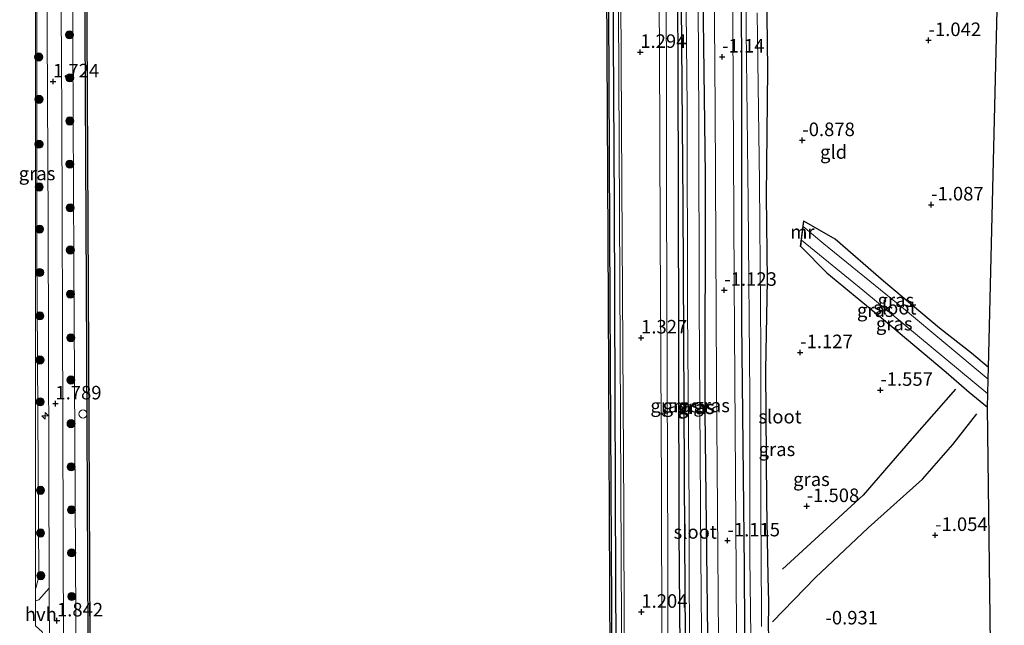
# Model space of a CAD drawing. Units: metres. Extents: x 129991 to 140000, y 475885 to 481253.
# Drawn here: x 129997 to 130179, y 478464 to 478575 of the extents above; entities that cross this region are included whole.
import ezdxf
from ezdxf.enums import TextEntityAlignment as Align

# ---------------------------------------------------------------- set-up
doc = ezdxf.new("R2010")
doc.units = ezdxf.units.M
doc.layers.get('0').update_dxf_attribs({"lineweight": 25})
for name, color, linetype, lineweight in [('B-ME-AL-OVERIG-S-B1', 7, 'Continuous', 18), ('B-ME-BV-GELEIDECONSTRUCTIE-GELEIDERAIL-L-B1', 213, 'BV-GELEIDERAIL', 18), ('B-ME-GR-BOOM-S-B1', 93, 'Continuous', 18), ('B-ME-GW-KRUINLIJN-L-B1', 93, 'Continuous', 18), ('B-ME-IE-GRASLAND-GV-B6', 93, 'Continuous', 18), ('B-ME-IE-GRONDWERKLIJN-GROND_INGERICHT-GV-B6', 253, 'Continuous', 18), ('B-ME-MW-MUUR-GV-B6', 8, 'IE-TERREINAFSCHEIDING-KUNSTMATIG', 18), ('B-ME-OB-WATERLIJN-L-B1', 133, 'OB-WATERLIJN', 18), ('B-ME-OG-WATER-GV-B6', 153, 'Continuous', 18), ('B-ME-VH-VERH_SOORT-BITUMEN-GV-B6', 8, 'IE-TERREINAFSCHEIDING-NATUURLIJK-HOUTWAL', 18), ('B-ME-VH-VERH_SOORT-HALF_VERHARDING-GV-B6', 8, 'IE-TERREINAFSCHEIDING-NATUURLIJK-HOUTWAL', 18)]:
    doc.layers.add(name, color=color, linetype=linetype, lineweight=lineweight)
for name, color, linetype in [('B-ME-GC-DAMWAND-GV-B6', 10, 'Continuous'), ('B-ME-GR-BOMENRIJ-L-B1', 10, 'Continuous'), ('B-ME-GW-HOOGTEPUNT-S-B1', 10, 'Continuous'), ('B-ME-GW-INSTEEKWATERGANG-L-B1', 10, 'Continuous'), ('B-ME-IE-TERREINAFSCHEIDING-HAAG-L-B1', 10, 'Continuous'), ('B-ME-KG-KADASTRAAL-OPNAMEDTMGRENS-L-B1', 10, 'Continuous'), ('B-ME-OG-BREUK-L-B1', 10, 'Continuous')]:
    doc.layers.add(name, color=color, linetype=linetype)
doc.styles.add('NLCS-ISO', font='NLCS-ISO.TTF')
doc.linetypes.add('BV-GELEIDERAIL', pattern='A,10,-3,[108,NLCS.SHX,S=1,R=0,X=0,Y=0],-3', length=16)
doc.linetypes.add('IE-TERREINAFSCHEIDING-KUNSTMATIG', pattern='A,4,[82,NLCS.SHX,S=0.75,R=90,X=0,Y=0],4,-2', length=10)
doc.linetypes.add('IE-TERREINAFSCHEIDING-NATUURLIJK-HOUTWAL', pattern='A,7,-1.5,[67,NLCS.SHX,S=0.75,R=45,X=0,Y=0],-1.5,7,-1.5,[70,NLCS.SHX,S=0.75,R=0,X=0,Y=0],-1.5', length=20)
doc.linetypes.add('OB-WATERLIJN', pattern='A,10,[32,NLCS.SHX,S=2,R=0,X=0,Y=0],-12', length=22)

# ---------------------------------------------------------------- blocks, each defined once
blk = doc.blocks.new('hecto')
for p, q in [((0, 0.625), (-0.625, 0)), ((0, -0.625), (0, 0.625)), ((-0.625, 0), (0.625, 0)), ((0.625, 0), (0, -0.625))]:
    blk.add_line(p, q)
blk = doc.blocks.new('hoogtepunt')
for p, q in [((-0.5, 0), (0.5, 0)), ((0, 0.5), (0, -0.5))]:
    blk.add_line(p, q)
blk = doc.blocks.new('boom')
h = blk.add_hatch(color=256)
edge = h.paths.add_edge_path()
edge.add_arc((0, 0), 0.75, 0, 360)
blk.add_circle((0, 0), 0.75)
blk = doc.blocks.new('dtb')
blk.add_circle((0, 0), 0.75)

msp = doc.modelspace()

# ---------------------------------------------------------------- linework, layer by layer
at = {"layer": 'B-ME-BV-GELEIDECONSTRUCTIE-GELEIDERAIL-L-B1'}
msp.add_polyline3d([(130107.521, 478602.595, 2.044), (130107.941, 478527.329, 2.027), (130108.191, 478463.471, 2.071), (130108.491, 478395.502, 2.092), (130108.82, 478329.818, 2.092), (130109.23, 478253.744, 2.088), (130109.352, 478232.111, 2.093)], dxfattribs=at)
at = {"layer": 'B-ME-GC-DAMWAND-GV-B6'}
for points in [[(130110.625, 477581.071, -0.253), (130110.072, 477674.56, -0.253), (130109.805, 477739.415, -0.253), (130109.451, 477803.582, -0.253), (130109.14, 477866.427, -0.253), (130108.65, 477956.554, -0.253), (130107.907, 478091.929, -0.253), (130107.623, 478171.153, -0.253), (130107.366, 478232.306, -0.253), (130106.973, 478277.952, -0.253), (130106.57, 478359.576, -0.253), (130106.169, 478444.666, -0.253), (130105.792, 478522.999, -0.253), (130105.399, 478604.863, -0.253), (130105.159, 478631.92, -0.253), (130104.692, 478735.523, -0.253), (130104.297, 478819.919, -0.253), (130103.893, 478901.619, -0.253), (130103.548, 478975.446, -0.253)], [(130103.848, 478975.447, 0.541), (130104.193, 478901.62, 0.539), (130104.597, 478819.92, 0.539), (130104.992, 478735.524, 0.539), (130105.459, 478631.922, 0.539), (130105.699, 478604.866, 0.539), (130106.092, 478523, 0.537), (130106.469, 478444.667, 0.537), (130106.87, 478359.577, 0.537), (130107.273, 478277.954, 0.537), (130107.666, 478232.309, 0.537), (130107.923, 478171.154, 0.539), (130108.207, 478091.93, 0.539), (130108.95, 477956.556, 0.539), (130109.44, 477866.429, 0.539), (130109.751, 477803.584, 0.541), (130110.105, 477739.416, 0.541), (130110.372, 477674.562, 0.541), (130110.925, 477581.073, 0.541)], [(130013.946, 477629.448, 0.794), (130013.614, 477702.839, 0.794), (130013.184, 477789.329, 0.794), (130012.858, 477862.401, 0.793), (130012.644, 477899.124, 0.793), (130012.32, 477953.718, 0.793), (130011.993, 478018.71, 0.793), (130011.681, 478082.439, 0.793), (130011.185, 478165.465, 0.793), (130010.864, 478226.887, 0.791), (130010.663, 478265.658, 0.791), (130010.299, 478337.906, 0.791), (130009.938, 478400.177, 0.791), (130009.767, 478461.601, 0.791), (130009.436, 478526.132, 0.791), (130009.093, 478597.513, 0.79), (130008.8, 478651.575, 0.79), (130008.499, 478715.597, 0.79), (130008.175, 478782.492, 0.79), (130007.822, 478847.474, 0.79), (130007.545, 478912.301, 0.79), (130007.213, 478967.241, 0.791)], [(130007.513, 478967.243, -0.253), (130007.845, 478912.303, -0.253), (130008.122, 478847.475, -0.253), (130008.475, 478782.494, -0.253), (130008.799, 478715.598, -0.253), (130009.1, 478651.577, -0.253), (130009.393, 478597.515, -0.253), (130009.736, 478526.133, -0.253), (130010.067, 478461.602, -0.253), (130010.238, 478400.178, -0.253), (130010.599, 478337.908, -0.253), (130010.963, 478265.66, -0.253), (130011.164, 478226.889, -0.253), (130011.485, 478165.467, -0.253), (130011.981, 478082.441, -0.253), (130012.293, 478018.711, -0.253), (130012.62, 477953.72, -0.253), (130012.944, 477899.126, -0.253), (130013.158, 477862.403, -0.253), (130013.484, 477789.33, -0.253), (130013.914, 477702.84, -0.253), (130014.246, 477629.449, -0.253)]]:
    msp.add_polyline3d(points, dxfattribs=at)
at = {"layer": 'B-ME-GR-BOMENRIJ-L-B1'}
msp.add_polyline3d([(130118.509, 478600.286, -0.158), (130118.661, 478545.8, -0.142), (130118.823, 478481.023, -0.142), (130119.255, 478430.849, -0.142), (130119.237, 478361.65, -0.068), (130119.692, 478345.531, -0.056)], dxfattribs=at)
at = {"layer": 'B-ME-GW-INSTEEKWATERGANG-L-B1'}
for points in [[(130155.618, 478319.218, -1.246), (130145.359, 478326.345, -1.034), (130139.25, 478330.588, -0.907), (130137.068, 478332.499, -0.907), (130135.897, 478334.784, -0.919), (130134.945, 478340.677, -0.984), (130133.309, 478357.272, -1.082), (130131.901, 478368.758, -1.07), (130131.329, 478377.09, -1.066), (130131.306, 478390.542, -1.042), (130131.171, 478428.898, -1.307), (130130.899, 478474.174, -1.295), (130130.466, 478519.662, -1.23), (130130.426, 478569.464, -1.275), (130130.048, 478601.76, -1.271)], [(130176.854, 478421.343, -1.377), (130156.073, 478440.551, -1.373), (130140.926, 478454.195, -1.127), (130136.893, 478458.051, -1.074), (130135.726, 478459.82, -1.054), (130135.387, 478462.757, -1.042), (130135.412, 478467.865, -1.087), (130135.325, 478472.638, -1.442), (130135.07, 478486.337, -1.553), (130134.852, 478510.804, -1.357), (130135.189, 478527.361, -0.96), (130134.993, 478542.886, -1.001), (130135.242, 478566.275, -1.172), (130134.907, 478591.102, -1.283), (130134.611, 478602.362, -1.361)], [(130119.077, 478600.303, -1.131), (130119.523, 478541.398, -1.132), (130119.851, 478479.512, -1.132), (130120.288, 478416.36, -1.119), (130120.367, 478365.945, -1.119), (130120.73, 478340.193, -1.119)], [(130124.723, 478376.685, -1.119), (130124.448, 478435.856, -1.119), (130123.696, 478502.956, -1.119), (130123.732, 478546.723, -1.119), (130123.075, 478599.381, -1.16)], [(130175.96, 478511.236, -1.308), (130172.865, 478513.871, -1.545), (130166.906, 478518.471, -1.565), (130156.616, 478527.155, -1.34), (130147.671, 478534.934, -1.242), (130141.906, 478538.276, -1.201)], [(130141.313, 478533.551, -1.23), (130146.16, 478528.745, -1.238), (130156.573, 478520.073, -1.549), (130168.167, 478510.357, -1.663), (130172.384, 478506.65, -1.43), (130175.775, 478503.913, -1.177)]]:
    msp.add_polyline3d(points, dxfattribs=at)
at = {"layer": 'B-ME-GW-KRUINLIJN-L-B1'}
msp.add_line((130000, 478470.3725, 1.5564), (130000.168, 478470.672, 1.584), dxfattribs=at)
for points in [[(130116.447, 478600.222, 0.954), (130116.54, 478542.724, 1.098), (130116.762, 478475.992, 1.106), (130116.799, 478407.381, 1.2), (130117.269, 478356.09, 1.139), (130117.616, 478340.733, 1.151), (130118.429, 478338.597, 1.139), (130119.176, 478337.197, 1.133)], [(130000.168, 478470.672, 1.584), (130000.636, 478472.69, 1.617), (130000.286, 478532.98, 1.662), (130000.295, 478596.766, 1.681)], [(130006.813, 478596.9, 1.635), (130007.103, 478531.005, 1.581), (130007.45, 478465.116, 1.707), (130007.552, 478400.325, 1.687), (130008.06, 478330.341, 1.63), (130008.755, 478270.549, 1.585), (130008.719, 478226.92, 1.56)]]:
    msp.add_polyline3d(points, dxfattribs=at)
at = {"layer": 'B-ME-IE-GRASLAND-GV-B6'}
for points in [[(130000, 478623.7483, 1.6962), (130000, 479002.0895, 1.6569), (130000.164, 478980.014, 1.664), (130000.257, 478965.859, 1.664), (130000.48, 478919.569, 1.623), (130000.872, 478843.95, 1.755), (130001.131, 478797.397, 1.718), (130001.281, 478750.456, 1.742), (130001.547, 478696.061, 1.791), (130001.776, 478653.243, 1.734), (130001.956, 478628.772, 1.755), (130002.033, 478596.688, 1.796), (130002.378, 478537.962, 1.757), (130002.562, 478470.448, 1.826), (130000.673, 478468.349, 1.834), (130000, 478468.1521, 1.7704), (130000, 478470.3725, 1.5564), (130000.168, 478470.672, 1.584), (130000.636, 478472.69, 1.617), (130000.286, 478532.98, 1.662), (130000.295, 478596.766, 1.681), (130000.092, 478615.537, 1.693), (130000, 478623.7483, 1.6962)], [(130110.925, 477581.073, 0.541), (130110.372, 477674.562, 0.541), (130110.105, 477739.416, 0.541), (130109.751, 477803.584, 0.541), (130109.44, 477866.429, 0.539), (130108.95, 477956.556, 0.539), (130108.207, 478091.93, 0.539), (130107.923, 478171.154, 0.539), (130107.666, 478232.309, 0.537), (130107.273, 478277.954, 0.537), (130106.87, 478359.577, 0.537), (130106.469, 478444.667, 0.537), (130106.092, 478523, 0.537), (130105.699, 478604.866, 0.539), (130105.459, 478631.922, 0.539), (130104.992, 478735.524, 0.539), (130104.597, 478819.92, 0.539), (130104.193, 478901.62, 0.539), (130103.848, 478975.447, 0.541)], [(130104.819, 478975.965, 0.951), (130105.082, 478906.89, 0.892), (130105.402, 478832.858, 1.02), (130105.705, 478760.863, 1.196), (130106.029, 478671.687, 1.176), (130106.49, 478602.74, 1.135), (130106.892, 478541.154, 1.135), (130107.105, 478471.349, 1.208), (130107.467, 478404.966, 1.319), (130107.868, 478326.519, 1.27), (130108.227, 478260.389, 1.208), (130108.368, 478232.371, 1.212), (130108.838, 478171.667, 1.124), (130109.253, 478072.342, 1.124), (130109.721, 477982.08, 1.149), (130110.066, 477866.646, 1.12), (130110.343, 477808.929, 1.108), (130110.894, 477739.802, 1.165), (130111.081, 477679.202, 1.177), (130111.562, 477616.091, 1.177)], [(130111.562, 477616.091, 1.177), (130111.081, 477679.202, 1.177), (130110.894, 477739.802, 1.165), (130110.343, 477808.929, 1.108), (130110.066, 477866.646, 1.12), (130109.721, 477982.08, 1.149), (130109.253, 478072.342, 1.124), (130108.838, 478171.667, 1.124), (130108.368, 478232.371, 1.212), (130108.227, 478260.389, 1.208), (130107.868, 478326.519, 1.27), (130107.467, 478404.966, 1.319), (130107.105, 478471.349, 1.208), (130106.892, 478541.154, 1.135), (130106.49, 478602.74, 1.135), (130106.029, 478671.687, 1.176), (130105.705, 478760.863, 1.196), (130105.402, 478832.858, 1.02), (130105.082, 478906.89, 0.892), (130104.819, 478975.965, 0.951)], [(130106.188, 478976.202, 1.086), (130106.497, 478916.816, 1.077), (130106.739, 478851.873, 1.131), (130107.069, 478779.189, 1.274), (130107.453, 478709.696, 1.299), (130107.783, 478647.32, 1.237), (130107.971, 478602.531, 1.221), (130108.29, 478545.003, 1.217), (130108.637, 478484.799, 1.298), (130108.828, 478417.874, 1.274), (130109.098, 478354.14, 1.36), (130109.386, 478290.476, 1.335), (130109.717, 478232.015, 1.217), (130110.197, 478176.952, 1.12), (130110.319, 478128.944, 1.112), (130110.577, 478078.335, 1.144), (130110.816, 478018.571, 1.108), (130111.137, 477972.564, 1.095), (130111.378, 477922.626, 1.026), (130111.664, 477866.571, 1.018), (130111.94, 477804.275, 1.145), (130112.275, 477723.928, 1.194), (130112.483, 477684.826, 1.169), (130112.867, 477621.674, 1.19)], [(130011.272, 477637.797, 1.789), (130010.899, 477705.171, 1.899), (130010.897, 477761.057, 1.703), (130010.458, 477812.004, 1.585), (130010.479, 477862.036, 1.57), (130010.356, 477930.032, 1.554), (130010.08, 477990.013, 1.525), (130009.904, 478044.846, 1.533), (130009.495, 478108.499, 1.488), (130009.281, 478170.4, 1.541), (130008.719, 478226.92, 1.56), (130008.755, 478270.549, 1.585), (130008.06, 478330.341, 1.63), (130007.552, 478400.325, 1.687), (130007.45, 478465.116, 1.707), (130007.103, 478531.005, 1.581), (130006.813, 478596.9, 1.635), (130006.64, 478620.672, 1.64), (130006.483, 478686.454, 1.525), (130005.79, 478752.317, 1.738), (130005.595, 478833.334, 1.619), (130005.525, 478914.016, 1.463), (130004.641, 478966.913, 1.492)], [(130004.641, 478966.913, 1.492), (130005.525, 478914.016, 1.463), (130005.595, 478833.334, 1.619), (130005.79, 478752.317, 1.738), (130006.483, 478686.454, 1.525), (130006.64, 478620.672, 1.64), (130006.813, 478596.9, 1.635), (130007.103, 478531.005, 1.581), (130007.45, 478465.116, 1.707), (130007.552, 478400.325, 1.687), (130008.06, 478330.341, 1.63), (130008.755, 478270.549, 1.585), (130008.719, 478226.92, 1.56), (130009.281, 478170.4, 1.541), (130009.495, 478108.499, 1.488), (130009.904, 478044.846, 1.533), (130010.08, 477990.013, 1.525), (130010.356, 477930.032, 1.554), (130010.479, 477862.036, 1.57), (130010.458, 477812.004, 1.585), (130010.897, 477761.057, 1.703), (130010.899, 477705.171, 1.899), (130011.272, 477637.797, 1.789)], [(130007.213, 478967.241, 0.791), (130007.545, 478912.301, 0.79), (130007.822, 478847.474, 0.79), (130008.175, 478782.492, 0.79), (130008.499, 478715.597, 0.79), (130008.8, 478651.575, 0.79), (130009.093, 478597.513, 0.79), (130009.436, 478526.132, 0.791), (130009.767, 478461.601, 0.791), (130009.938, 478400.177, 0.791), (130010.299, 478337.906, 0.791), (130010.663, 478265.658, 0.791), (130010.864, 478226.887, 0.791), (130011.185, 478165.465, 0.793), (130011.681, 478082.439, 0.793), (130011.993, 478018.71, 0.793), (130012.32, 477953.718, 0.793), (130012.644, 477899.124, 0.793), (130012.858, 477862.401, 0.793), (130013.184, 477789.329, 0.794), (130013.614, 477702.839, 0.794), (130013.946, 477629.448, 0.794)], [(130006.766, 478178.308, 1.693), (130006.481, 478226.611, 1.842), (130006.303, 478274.366, 1.769), (130006.027, 478326.416, 1.818), (130005.563, 478396.132, 1.818), (130005.226, 478458.98, 1.863), (130005.09, 478501.133, 1.818), (130004.9, 478557.904, 1.667), (130004.661, 478596.691, 1.812), (130004.528, 478631.332, 1.771), (130004.398, 478661.642, 1.783), (130004.087, 478719.452, 1.734), (130003.729, 478788.133, 1.701), (130003.507, 478843.062, 1.677), (130003.247, 478888.207, 1.66), (130003.019, 478951.865, 1.549)], [(130119.176, 478337.197, 1.133), (130116.393, 478337.054, 1.182), (130116.177, 478382.381, 1.237), (130115.744, 478432.609, 1.262), (130115.576, 478488.635, 1.221), (130115.378, 478536.087, 1.2), (130115.216, 478570.198, 1.114), (130114.962, 478600.378, 1.217), (130114.799, 478635.86, 1.118), (130114.696, 478671.301, 1.174), (130117.746, 478671.214, 0.975), (130116.714, 478670.318, 0.983), (130116.067, 478668.759, 1.048), (130115.831, 478663.939, 1.065), (130115.913, 478628.402, 1.036), (130116.447, 478600.222, 0.954), (130116.54, 478542.724, 1.098), (130116.762, 478475.992, 1.106), (130116.799, 478407.381, 1.2), (130117.269, 478356.09, 1.139), (130117.616, 478340.733, 1.151), (130118.429, 478338.597, 1.139), (130119.176, 478337.197, 1.133)], [(130116.799, 478407.381, 1.2), (130116.762, 478475.992, 1.106), (130116.54, 478542.724, 1.098), (130116.447, 478600.222, 0.954), (130115.913, 478628.402, 1.036), (130115.831, 478663.939, 1.065), (130116.067, 478668.759, 1.048), (130116.714, 478670.318, 0.983), (130117.746, 478671.214, 0.975), (130121.876, 478671.197, -0.971), (130122.303, 478668.748, -1.152), (130121.191, 478669.194, -1.152), (130120.211, 478669.153, -1.152), (130119.489, 478668.853, -1.152), (130119.216, 478668.221, -1.152), (130119.164, 478667.206, -1.152), (130119.167, 478665.535, -1.152), (130119.144, 478631.109, -1.148), (130119.077, 478600.303, -1.131), (130119.523, 478541.398, -1.132), (130119.851, 478479.512, -1.132), (130120.288, 478416.36, -1.119)], [(130124.448, 478435.856, -1.119), (130123.696, 478502.956, -1.119), (130123.732, 478546.723, -1.119), (130123.075, 478599.381, -1.16), (130123.141, 478636.611, -1.152), (130122.851, 478667.674, -1.152), (130122.303, 478668.748, -1.152), (130121.876, 478671.197, -0.971), (130124.885, 478671.325, -1.092), (130124.956, 478666.001, -1.094), (130125.248, 478649.325, -1.082), (130125.251, 478625.118, -1.082), (130125.149, 478607.692, -1.082), (130125.213, 478599.215, -1.078), (130125.496, 478559.01, -1.095), (130125.786, 478508.683, -1.16), (130126.111, 478461.203, -1.238)], [(130120.288, 478416.36, -1.119), (130119.851, 478479.512, -1.132), (130119.523, 478541.398, -1.132), (130119.077, 478600.303, -1.131), (130119.144, 478631.109, -1.148), (130119.167, 478665.535, -1.152), (130119.164, 478667.206, -1.152), (130119.216, 478668.221, -1.152), (130119.489, 478668.853, -1.152), (130120.211, 478669.153, -1.152), (130121.191, 478669.194, -1.152), (130122.303, 478668.748, -1.152), (130122.851, 478667.674, -1.152), (130123.141, 478636.611, -1.152), (130123.075, 478599.381, -1.16), (130123.732, 478546.723, -1.119), (130123.696, 478502.956, -1.119), (130124.448, 478435.856, -1.119)], [(130122.234, 478600.093, -1.919), (130122.091, 478645.146, -1.919), (130121.765, 478667.549, -1.919), (130121.462, 478667.975, -1.919), (130121.097, 478668.195, -1.919), (130120.576, 478668.21, -1.919), (130120.187, 478668.134, -1.919), (130119.904, 478667.867, -1.919), (130119.78, 478667.413, -1.919), (130119.754, 478667.018, -1.919), (130119.808, 478646.623, -1.919), (130119.899, 478600.773, -1.919), (130120.329, 478559.36, -1.921), (130120.377, 478521.984, -1.921), (130120.736, 478485.035, -1.921), (130120.757, 478450.301, -1.921)], [(130129.676, 478417.729, -1.091), (130129.382, 478473.191, -1.307), (130129.015, 478527.03, -1.16), (130128.751, 478574.783, -1.16), (130128.554, 478599.259, -1.078), (130128.485, 478620.299, -1.086), (130128.869, 478631.662, -1.098), (130129.547, 478643.928, -1.16), (130130.181, 478661.429, -1.107), (130133.168, 478667.181, -1.123), (130134.222, 478668.23, -1.012), (130134.073, 478661.966, -1.197), (130132.822, 478661.387, -1.197), (130132.224, 478660.317, -1.218), (130132.092, 478659.638, -1.23), (130131.826, 478647.054, -1.263), (130130.775, 478630.129, -1.267), (130130.153, 478618.241, -1.283), (130130.048, 478601.76, -1.271), (130130.426, 478569.464, -1.275), (130130.466, 478519.662, -1.23), (130130.899, 478474.174, -1.295), (130131.171, 478428.898, -1.307)], [(130000, 478470.3725, 1.5564), (130000, 478623.7483, 1.6962), (130000.092, 478615.537, 1.693), (130000.295, 478596.766, 1.681), (130000.286, 478532.98, 1.662), (130000.636, 478472.69, 1.617), (130000.168, 478470.672, 1.584), (130000, 478470.3725, 1.5564)], [(130131.171, 478428.898, -1.307), (130130.899, 478474.174, -1.295), (130130.466, 478519.662, -1.23), (130130.426, 478569.464, -1.275), (130130.048, 478601.76, -1.271)], [(130131.002, 478601.886, -1.907), (130131.211, 478573.556, -1.909), (130131.593, 478541.776, -1.909), (130131.933, 478505.964, -1.909), (130131.916, 478476.149, -1.909), (130132.239, 478451.849, -1.909)], [(130123.298, 478426.551, -1.921), (130122.871, 478476.693, -1.921), (130122.567, 478522.791, -1.921), (130122.525, 478556.988, -1.921), (130122.234, 478600.093, -1.919)], [(130134.907, 478591.102, -1.283), (130135.242, 478566.275, -1.172), (130134.993, 478542.886, -1.001), (130135.189, 478527.361, -0.96), (130134.852, 478510.804, -1.357), (130135.07, 478486.337, -1.553), (130135.325, 478472.638, -1.442), (130135.412, 478467.865, -1.087), (130135.387, 478462.757, -1.042)], [(130134.065, 478463.425, -1.909), (130134.05, 478465.974, -1.909), (130133.946, 478485.059, -1.909), (130133.915, 478514.844, -1.909), (130133.722, 478545.393, -1.909), (130133.296, 478576.734, -1.909)], [(130175.96, 478511.236, -1.308), (130175.905, 478509.068, -1.909), (130160.272, 478522.101, -1.909), (130145.572, 478534.097, -1.909), (130141.779, 478537.26, -1.909), (130141.906, 478538.276, -1.201), (130147.671, 478534.934, -1.242), (130156.616, 478527.155, -1.34), (130166.906, 478518.471, -1.565), (130172.865, 478513.871, -1.545), (130175.96, 478511.236, -1.308)], [(130175.837, 478506.361, -1.909), (130175.775, 478503.913, -1.177), (130172.384, 478506.65, -1.43), (130168.167, 478510.357, -1.663), (130156.573, 478520.073, -1.549), (130146.16, 478528.745, -1.238), (130141.313, 478533.551, -1.23), (130141.462, 478534.742, -1.909), (130152.807, 478525.488, -1.909), (130175.837, 478506.361, -1.909)]]:
    msp.add_polyline3d(points, dxfattribs=at)
at = {"layer": 'B-ME-IE-GRONDWERKLIJN-GROND_INGERICHT-GV-B6'}
for points in [[(130135.387, 478462.757, -1.042), (130135.412, 478467.865, -1.087), (130135.325, 478472.638, -1.442), (130135.07, 478486.337, -1.553), (130134.852, 478510.804, -1.357), (130135.189, 478527.361, -0.96), (130134.993, 478542.886, -1.001), (130135.242, 478566.275, -1.172), (130134.907, 478591.102, -1.283)], [(130177.847, 478587.483, -1.516), (130175.96, 478511.236, -1.308), (130172.865, 478513.871, -1.545), (130166.906, 478518.471, -1.565), (130156.616, 478527.155, -1.34), (130147.671, 478534.934, -1.242), (130141.906, 478538.276, -1.201), (130141.807, 478538.288, -1.201), (130141.214, 478533.563, -1.23), (130141.313, 478533.551, -1.23), (130146.16, 478528.745, -1.238), (130156.573, 478520.073, -1.549), (130168.167, 478510.357, -1.663), (130172.384, 478506.65, -1.43), (130175.775, 478503.913, -1.177), (130176.854, 478421.343, -1.377)]]:
    msp.add_polyline3d(points, dxfattribs=at)
at = {"layer": 'B-ME-IE-TERREINAFSCHEIDING-HAAG-L-B1'}
msp.add_polyline3d([(130106.49, 478602.74, 1.135), (130106.892, 478541.154, 1.135), (130107.105, 478471.349, 1.208), (130107.467, 478404.966, 1.319), (130107.868, 478326.519, 1.27), (130108.227, 478260.389, 1.208), (130108.368, 478232.371, 1.212)], dxfattribs=at)
at = {"layer": 'B-ME-KG-KADASTRAAL-OPNAMEDTMGRENS-L-B1'}
msp.add_polyline3d([(130174.486, 478239.581, -1.16), (130173.318, 478276.672, -1.548), (130173.27, 478278.197, -1.913), (130173.471, 478280.756, -1.913), (130173.549, 478282.766, -1.389), (130174.505, 478307.536, -0.657), (130172.789, 478313.429, -0.673), (130173.405, 478329.77, -1.246), (130173.456, 478331.135, -1.909), (130173.608, 478335.162, -1.909), (130173.682, 478337.14, -1.254), (130176.615, 478415.003, -1.393), (130176.707, 478417.433, -1.909), (130176.797, 478419.837, -1.909), (130176.854, 478421.343, -1.377), (130175.775, 478503.913, -1.177), (130175.837, 478506.361, -1.909), (130175.905, 478509.068, -1.909), (130175.96, 478511.236, -1.308), (130177.847, 478587.483, -1.516), (130177.943, 478589.175, -1.892), (130178.102, 478591.977, -1.892), (130178.193, 478593.578, -1.49), (130178.897, 478606.001, -1.004)], dxfattribs=at)
at = {"layer": 'B-ME-MW-MUUR-GV-B6'}
msp.add_polyline3d([(130141.906, 478538.276, -1.201), (130141.779, 478537.26, -1.909), (130141.462, 478534.742, -1.909), (130141.313, 478533.551, -1.23), (130141.214, 478533.563, -1.23), (130141.807, 478538.288, -1.201), (130141.906, 478538.276, -1.201)], dxfattribs=at)
at = {"layer": 'B-ME-OB-WATERLIJN-L-B1'}
for points in [[(130105.399, 478604.863, -0.253), (130105.792, 478522.999, -0.253), (130106.169, 478444.666, -0.253), (130106.57, 478359.576, -0.253), (130106.973, 478277.952, -0.253), (130107.366, 478232.306, -0.253)], [(130009.393, 478597.515, -0.253), (130009.736, 478526.133, -0.253), (130010.067, 478461.602, -0.253), (130010.238, 478400.178, -0.253), (130010.599, 478337.908, -0.253), (130010.963, 478265.66, -0.253), (130011.164, 478226.889, -0.253)]]:
    msp.add_polyline3d(points, dxfattribs=at)
at = {"layer": 'B-ME-OG-BREUK-L-B1'}
for points in [[(130169.878, 478507.241, -1.561), (130161.876, 478498.093, -1.487), (130152.846, 478487.624, -1.541), (130137.949, 478473.982, -1.532)], [(130136.073, 478464.288, -0.849), (130144.056, 478472.457, -0.964), (130153.768, 478481.644, -0.976), (130163.765, 478490.579, -0.915), (130169.393, 478497.031, -0.87), (130173.802, 478502.686, -0.89)]]:
    msp.add_polyline3d(points, dxfattribs=at)
at = {"layer": 'B-ME-OG-WATER-GV-B6'}
for points in [[(130103.548, 478975.446, -0.253), (130103.893, 478901.619, -0.253), (130104.297, 478819.919, -0.253), (130104.692, 478735.523, -0.253), (130105.159, 478631.92, -0.253), (130105.399, 478604.863, -0.253), (130105.792, 478522.999, -0.253), (130106.169, 478444.666, -0.253), (130106.57, 478359.576, -0.253), (130106.973, 478277.952, -0.253), (130107.366, 478232.306, -0.253), (130107.623, 478171.153, -0.253), (130107.907, 478091.929, -0.253), (130108.65, 477956.554, -0.253), (130109.14, 477866.427, -0.253), (130109.451, 477803.582, -0.253), (130109.805, 477739.415, -0.253), (130110.072, 477674.56, -0.253), (130110.625, 477581.071, -0.253)], [(130014.246, 477629.449, -0.253), (130013.914, 477702.84, -0.253), (130013.484, 477789.33, -0.253), (130013.158, 477862.403, -0.253), (130012.944, 477899.126, -0.253), (130012.62, 477953.72, -0.253), (130012.293, 478018.711, -0.253), (130011.981, 478082.441, -0.253), (130011.485, 478165.467, -0.253), (130011.164, 478226.889, -0.253), (130010.963, 478265.66, -0.253), (130010.599, 478337.908, -0.253), (130010.238, 478400.178, -0.253), (130010.067, 478461.602, -0.253), (130009.736, 478526.133, -0.253), (130009.393, 478597.515, -0.253), (130009.1, 478651.577, -0.253), (130008.799, 478715.598, -0.253), (130008.475, 478782.494, -0.253), (130008.122, 478847.475, -0.253), (130007.845, 478912.303, -0.253), (130007.513, 478967.243, -0.253)], [(130120.757, 478450.301, -1.921), (130120.736, 478485.035, -1.921), (130120.377, 478521.984, -1.921), (130120.329, 478559.36, -1.921), (130119.899, 478600.773, -1.919), (130119.808, 478646.623, -1.919), (130119.754, 478667.018, -1.919), (130119.78, 478667.413, -1.919), (130119.904, 478667.867, -1.919), (130120.187, 478668.134, -1.919), (130120.576, 478668.21, -1.919), (130121.097, 478668.195, -1.919), (130121.462, 478667.975, -1.919), (130121.765, 478667.549, -1.919), (130122.091, 478645.146, -1.919), (130122.234, 478600.093, -1.919), (130122.525, 478556.988, -1.921), (130122.567, 478522.791, -1.921), (130122.871, 478476.693, -1.921), (130123.298, 478426.551, -1.921)], [(130132.239, 478451.849, -1.909), (130131.916, 478476.149, -1.909), (130131.933, 478505.964, -1.909), (130131.593, 478541.776, -1.909), (130131.211, 478573.556, -1.909), (130131.002, 478601.886, -1.907)], [(130133.296, 478576.734, -1.909), (130133.722, 478545.393, -1.909), (130133.915, 478514.844, -1.909), (130133.946, 478485.059, -1.909), (130134.05, 478465.974, -1.909), (130134.065, 478463.425, -1.909)], [(130175.905, 478509.068, -1.909), (130175.837, 478506.361, -1.909), (130152.807, 478525.488, -1.909), (130141.462, 478534.742, -1.909), (130141.779, 478537.26, -1.909), (130145.572, 478534.097, -1.909), (130160.272, 478522.101, -1.909), (130175.905, 478509.068, -1.909)]]:
    msp.add_polyline3d(points, dxfattribs=at)
at = {"layer": 'B-ME-VH-VERH_SOORT-BITUMEN-GV-B6'}
for points in [[(130112.867, 477621.674, 1.19), (130112.483, 477684.826, 1.169), (130112.275, 477723.928, 1.194), (130111.94, 477804.275, 1.145), (130111.664, 477866.571, 1.018), (130111.378, 477922.626, 1.026), (130111.137, 477972.564, 1.095), (130110.816, 478018.571, 1.108), (130110.577, 478078.335, 1.144), (130110.319, 478128.944, 1.112), (130110.197, 478176.952, 1.12), (130109.717, 478232.015, 1.217), (130109.386, 478290.476, 1.335), (130109.098, 478354.14, 1.36), (130108.828, 478417.874, 1.274), (130108.637, 478484.799, 1.298), (130108.29, 478545.003, 1.217), (130107.971, 478602.531, 1.221), (130107.783, 478647.32, 1.237), (130107.453, 478709.696, 1.299), (130107.069, 478779.189, 1.274), (130106.739, 478851.873, 1.131), (130106.497, 478916.816, 1.077), (130106.188, 478976.202, 1.086)], [(130112.909, 478976.253, 1.041), (130113.337, 478935.172, 0.938), (130113.424, 478889.539, 1.061), (130113.759, 478832.013, 1.048), (130113.997, 478773.697, 1.151), (130114.413, 478724.096, 1.147), (130114.677, 478677.702, 1.184), (130114.692, 478672.716, 1.176), (130114.696, 478671.301, 1.174), (130114.799, 478635.86, 1.118), (130114.962, 478600.378, 1.217), (130115.216, 478570.198, 1.114), (130115.378, 478536.087, 1.2), (130115.576, 478488.635, 1.221), (130115.744, 478432.609, 1.262), (130116.177, 478382.381, 1.237), (130116.393, 478337.054, 1.182), (130116.4, 478335.706, 1.18), (130116.466, 478321.819, 1.163), (130116.579, 478280.954, 1.208), (130116.76, 478232.18, 1.233), (130117.021, 478199.507, 1.087)], [(130004.1, 478170.149, 1.799), (130003.949, 478226.567, 1.834), (130003.704, 478265.714, 1.904), (130003.622, 478311.364, 1.875), (130003, 478374.695, 1.937), (130002.798, 478424.839, 1.949), (130002.625, 478458.627, 1.802), (130002.562, 478470.448, 1.826), (130002.378, 478537.962, 1.757), (130002.033, 478596.688, 1.796), (130001.956, 478628.772, 1.755), (130001.776, 478653.243, 1.734), (130001.547, 478696.061, 1.791), (130001.281, 478750.456, 1.742), (130001.131, 478797.397, 1.718), (130000.872, 478843.95, 1.755), (130000.48, 478919.569, 1.623), (130000.257, 478965.859, 1.664)], [(130003.019, 478951.865, 1.549), (130003.247, 478888.207, 1.66), (130003.507, 478843.062, 1.677), (130003.729, 478788.133, 1.701), (130004.087, 478719.452, 1.734), (130004.398, 478661.642, 1.783), (130004.528, 478631.332, 1.771), (130004.661, 478596.691, 1.812), (130004.9, 478557.904, 1.667), (130005.09, 478501.133, 1.818), (130005.226, 478458.98, 1.863), (130005.563, 478396.132, 1.818), (130006.027, 478326.416, 1.818), (130006.303, 478274.366, 1.769), (130006.481, 478226.611, 1.842), (130006.766, 478178.308, 1.693)], [(130129.919, 478690.11, -1.127), (130130.311, 478677.927, -1.107), (130132.641, 478673.918, -1.094), (130133.471, 478672.38, -1.053), (130134.224, 478672.077, -1.045), (130134.222, 478668.23, -1.012), (130133.168, 478667.181, -1.123), (130130.181, 478661.429, -1.107), (130129.547, 478643.928, -1.16), (130128.869, 478631.662, -1.098), (130128.485, 478620.299, -1.086), (130128.554, 478599.259, -1.078), (130128.751, 478574.783, -1.16), (130129.015, 478527.03, -1.16), (130129.382, 478473.191, -1.307), (130129.676, 478417.729, -1.091)], [(130126.111, 478461.203, -1.238), (130125.786, 478508.683, -1.16), (130125.496, 478559.01, -1.095), (130125.213, 478599.215, -1.078), (130125.149, 478607.692, -1.082), (130125.251, 478625.118, -1.082), (130125.248, 478649.325, -1.082), (130124.956, 478666.001, -1.094), (130124.885, 478671.325, -1.092), (130124.868, 478672.613, -1.091), (130124.825, 478675.799, -1.09), (130125.234, 478682.494, -1.094), (130125.89, 478687.711, -1.098)]]:
    msp.add_polyline3d(points, dxfattribs=at)
at = {"layer": 'B-ME-VH-VERH_SOORT-HALF_VERHARDING-GV-B6'}
msp.add_polyline3d([(130000, 478468.1521, 1.7704), (130000.673, 478468.349, 1.834), (130002.562, 478470.448, 1.826), (130002.625, 478458.627, 1.802), (130001.237, 478462.436, 1.863), (130000, 478463.4939, 1.7867), (130000, 478468.1521, 1.7704)], dxfattribs=at)

# ---------------------------------------------------------------- block references
at = {"layer": 'B-ME-AL-OVERIG-S-B1', "rotation": 90}
for name, p in [('hecto', (130001.826, 478502.299, 1.855)), ('dtb', (130008.805, 478502.646, 0.873)), ('hecto', (130116.178, 478502.802, 1.2))]:
    msp.add_blockref(name, p, dxfattribs=at)
at = {"layer": 'B-ME-GR-BOOM-S-B1', "rotation": 90}
for p in [(130006.31, 478572.669, 2.138), (130000.623, 478568.586, 2.142), (130006.356, 478564.738, 2.145), (130000.669, 478560.751, 2.147), (130006.356, 478556.747, 2.153), (130000.675, 478552.469, 2.165), (130006.356, 478548.774, 2.17), (130000.707, 478544.563, 2.167), (130006.416, 478540.721, 2.164), (130000.755, 478536.781, 2.16), (130006.47, 478532.922, 2.154), (130000.805, 478528.78, 2.129), (130006.501, 478524.768, 2.14), (130000.83, 478520.757, 2.136), (130006.545, 478516.705, 2.15), (130000.859, 478512.605, 2.153), (130006.568, 478508.916, 2.158), (130000.906, 478504.894, 2.157), (130006.596, 478500.867, 2.162), (130006.62, 478492.891, 2.188), (130000.938, 478488.553, 2.181), (130006.68, 478484.927, 2.196), (130000.965, 478480.657, 2.201), (130006.699, 478476.989, 2.208), (130000.999, 478472.789, 2.206), (130006.721, 478468.925, 2.234)]:
    msp.add_blockref('boom', p, dxfattribs=at)
at = {"layer": 'B-ME-GW-HOOGTEPUNT-S-B1', "rotation": 90}
for p in [(130164.909, 478571.659, -1.042), (130164.909, 478571.659, -1.042), (130111.69, 478569.477, 1.294), (130111.69, 478569.477, 1.294), (130126.801, 478568.626, -1.14), (130126.801, 478568.626, -1.14), (130003.266, 478564.031, 1.724), (130003.266, 478564.031, 1.724), (130141.601, 478553.187, -0.878), (130141.601, 478553.187, -0.878), (130165.383, 478541.302, -1.087), (130165.383, 478541.302, -1.087), (130127.202, 478525.535, -1.123), (130127.202, 478525.535, -1.123), (130111.84, 478516.732, 1.327), (130111.84, 478516.732, 1.327), (130141.213, 478514.017, -1.127), (130141.213, 478514.017, -1.127), (130156.013, 478507.066, -1.557), (130156.013, 478507.066, -1.557), (130003.701, 478504.558, 1.789), (130003.701, 478504.558, 1.789), (130142.414, 478485.598, -1.508), (130142.414, 478485.598, -1.508), (130127.782, 478479.261, -1.115), (130127.782, 478479.261, -1.115), (130166.124, 478480.255, -1.054), (130166.124, 478480.255, -1.054), (130111.885, 478466.076, 1.204), (130111.885, 478466.076, 1.204), (130003.991, 478464.475, 1.842), (130003.991, 478464.475, 1.842)]:
    msp.add_blockref('hoogtepunt', p, dxfattribs=at)

# ---------------------------------------------------------------- texts
at = {"layer": 'B-ME-GW-HOOGTEPUNT-S-B1', "ltscale": 0.2, "style": 'NLCS-ISO'}
for s, p in [('-1.042', (130164.909, 478571.659, -1.042)), ('-1.042', (130164.909, 478571.659, -1.042)), ('1.294', (130111.69, 478569.477, 1.294)), ('1.294', (130111.69, 478569.477, 1.294)), ('-1.14', (130126.801, 478568.626, -1.14)), ('-1.14', (130126.801, 478568.626, -1.14)), ('1.724', (130003.266, 478564.031, 1.724)), ('1.724', (130003.266, 478564.031, 1.724)), ('-0.878', (130141.601, 478553.187, -0.878)), ('-0.878', (130141.601, 478553.187, -0.878)), ('-1.087', (130165.383, 478541.302, -1.087)), ('-1.087', (130165.383, 478541.302, -1.087)), ('-1.123', (130127.202, 478525.535, -1.123)), ('-1.123', (130127.202, 478525.535, -1.123)), ('1.327', (130111.84, 478516.732, 1.327)), ('1.327', (130111.84, 478516.732, 1.327)), ('-1.127', (130141.213, 478514.017, -1.127)), ('-1.127', (130141.213, 478514.017, -1.127)), ('-1.557', (130156.013, 478507.066, -1.557)), ('-1.557', (130156.013, 478507.066, -1.557)), ('1.789', (130003.701, 478504.558, 1.789)), ('1.789', (130003.701, 478504.558, 1.789)), ('-1.508', (130142.414, 478485.598, -1.508)), ('-1.508', (130142.414, 478485.598, -1.508)), ('-1.054', (130166.124, 478480.255, -1.054)), ('-1.054', (130166.124, 478480.255, -1.054)), ('-1.115', (130127.782, 478479.261, -1.115)), ('-1.115', (130127.782, 478479.261, -1.115)), ('1.204', (130111.885, 478466.076, 1.204)), ('1.204', (130111.885, 478466.076, 1.204)), ('1.842', (130003.991, 478464.475, 1.842)), ('1.842', (130003.991, 478464.475, 1.842)), ('-0.931', (130145.877, 478462.997, -0.931)), ('-0.931', (130145.877, 478462.997, -0.931))]:
    msp.add_text(s, height=2.5, dxfattribs=at).set_placement(p, align=Align.BOTTOM_LEFT)
at = {"layer": 'B-ME-IE-GRASLAND-GV-B6', "ltscale": 0.2, "style": 'NLCS-ISO'}
for p in [(130000.318, 478547.0604), (130158.8695, 478523.672), (130155.075, 478521.8185), (130158.575, 478519.3275), (130116.936, 478504.1775), (130119.209, 478504.1745), (130121.917, 478503.869), (130122.067, 478503.9225), (130124.8535, 478504.23), (130136.922, 478496.1265), (130143.289, 478490.592)]:
    msp.add_text('gras', height=2.5, dxfattribs=at).set_placement(p, align=Align.MIDDLE_CENTER)
at = {"layer": 'B-ME-IE-GRONDWERKLIJN-GROND_INGERICHT-GV-B6', "ltscale": 0.2, "style": 'NLCS-ISO'}
msp.add_text('gld', height=2.5, dxfattribs=at).set_placement((130147.3817, 478551.0336), align=Align.MIDDLE_CENTER)
at = {"layer": 'B-ME-MW-MUUR-GV-B6', "ltscale": 0.2, "style": 'NLCS-ISO'}
msp.add_text('mr', height=2.5, dxfattribs=at).set_placement((130141.6267, 478536.2794), align=Align.MIDDLE_CENTER)
at = {"layer": 'B-ME-OG-WATER-GV-B6', "ltscale": 0.2, "style": 'NLCS-ISO'}
for p in [(130158.6924, 478522.2731), (130137.4926, 478502.1521), (130121.8277, 478480.8617)]:
    msp.add_text('sloot', height=2.5, dxfattribs=at).set_placement(p, align=Align.MIDDLE_CENTER)
at = {"layer": 'B-ME-VH-VERH_SOORT-HALF_VERHARDING-GV-B6', "ltscale": 0.2, "style": 'NLCS-ISO'}
msp.add_text('hvh', height=2.5, dxfattribs=at).set_placement((130001.0139, 478465.6655), align=Align.MIDDLE_CENTER)

doc.saveas('drawing.dxf')
